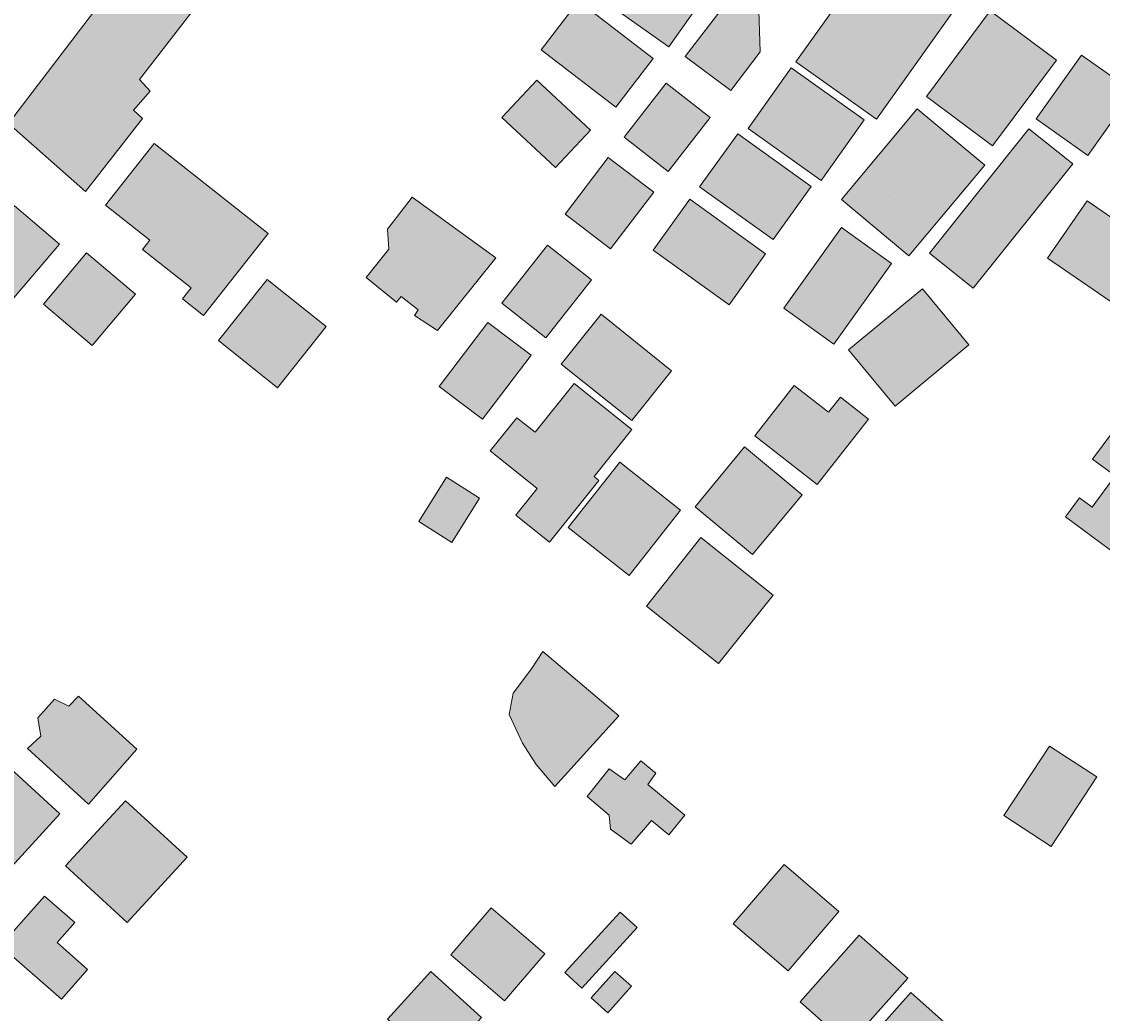
# Model space of a CAD drawing. Units: metres. Extents: x -756164 to 1757887, y -1016549 to 1518438.
# Drawn here: x 53920 to 223762, y 468325 to 624127 of the extents above; entities that cross this region are included whole.
import ezdxf

# ---------------------------------------------------------------- set-up
doc = ezdxf.new("R2010")
doc.units = ezdxf.units.M
doc.header["$MEASUREMENT"] = 0
for name, color, linetype in [('Buildings', 7, 'Continuous'), ('Numbers_C', 7, 'Continuous'), ('Numbers_D', 7, 'Continuous')]:
    doc.layers.add(name, color=color, linetype=linetype)
doc.styles.add('GENERATED_STYLE_1', font='txt')

msp = doc.modelspace()

# ---------------------------------------------------------------- hatches: boundary and pattern name
at = {"layer": 'Buildings', "linetype": 'Continuous'}
for points in [[(51835, 608129), (63959, 597451), (72936, 608905), (71508, 610205), (74117, 613206), (72420, 615031), (86615, 633390), (76713, 640683)], [(51835, 608129), (63955, 597451), (72936, 608905), (71508, 610205), (74117, 613206), (72416, 615031), (86615, 633390), (76713, 640683)], [(175611, 617831), (188269, 608813), (200680, 626242), (188031, 635264)], [(175611, 617836), (188264, 608813), (200680, 626247), (188031, 635264)], [(144786, 627843), (155614, 620157), (160467, 626995), (149639, 634690)], [(144786, 627843), (155614, 620157), (160463, 626995), (149634, 634690)], [(158187, 618666), (165375, 613325), (169978, 619400), (169791, 625854), (165918, 628714)], [(158191, 618666), (165375, 613325), (169978, 619400), (169795, 625854), (165918, 628710)], [(135558, 619715), (147276, 610679), (153169, 618315), (141451, 627360)], [(135558, 619720), (147276, 610679), (153169, 618319), (141451, 627360)], [(196109, 612371), (206486, 604612), (216535, 618050), (206149, 625813)], [(196109, 612371), (206491, 604612), (216535, 618050), (206149, 625809)], [(213374, 608836), (221484, 603112), (228581, 613147), (220471, 618876)], [(213374, 608841), (221484, 603112), (228581, 613147), (220467, 618876)], [(168085, 607322), (179570, 599162), (186348, 608695), (174845, 616850)], [(168085, 607322), (179570, 599162), (186348, 608695), (174845, 616850)], [(129405, 609087), (137843, 601219), (143308, 607071), (134883, 614948)], [(129405, 609087), (137839, 601219), (143308, 607071), (134878, 614948)], [(148613, 605995), (155537, 600594), (162150, 609078), (155231, 614474)], [(148613, 605995), (155537, 600594), (162150, 609083), (155231, 614474)], [(182754, 596183), (193359, 587325), (205287, 601588), (194668, 610446)], [(182758, 596183), (193359, 587321), (205287, 601584), (194668, 610446)], [(160472, 598186), (172003, 589907), (177987, 598218), (166461, 606519)], [(160472, 598186), (172003, 589907), (177987, 598218), (166456, 606519)], [(196575, 587758), (203462, 582248), (219103, 601794), (212215, 607304)], [(196579, 587754), (203462, 582244), (219103, 601794), (212215, 607304)], [(67107, 595317), (74076, 589788), (72927, 588333), (80581, 582280), (79221, 580552), (82487, 577970), (92677, 590851), (74760, 605005)], [(67107, 595317), (74076, 589793), (72927, 588333), (80581, 582280), (79221, 580556), (82487, 577970), (92673, 590851), (74760, 605005)], [(139317, 593893), (146450, 588424), (153247, 597310), (146104, 602770)], [(139317, 593893), (146450, 588424), (153247, 597310), (146099, 602770)], [(108063, 583941), (112847, 580064), (113582, 580944), (116259, 578864), (115657, 577947), (119251, 575593), (128452, 587015), (115292, 596562), (111424, 591531), (111648, 588397)], [(108063, 583936), (112847, 580064), (113582, 580944), (116259, 578859), (115657, 577943), (119251, 575593), (128456, 587015), (115292, 596557), (111424, 591531), (111648, 588397)], [(153188, 588242), (165097, 579653), (170844, 587640), (158930, 596220)], [(153188, 588237), (165102, 579653), (170844, 587640), (158930, 596215)], [(44332, 585291), (51420, 579247), (59872, 589163), (52789, 595207)], [(44332, 585291), (51420, 579247), (59872, 589163), (52784, 595207)], [(215148, 586974), (227655, 578362), (233863, 587375), (221361, 595992)], [(215153, 586974), (227655, 578362), (233863, 587371), (221361, 595992)], [(173677, 579101), (181573, 573450), (190640, 586139), (182749, 591782)], [(173677, 579106), (181573, 573450), (190640, 586139), (182745, 591782)], [(57336, 579753), (65008, 573267), (71791, 581286), (64133, 587781)], [(57341, 579753), (65008, 573267), (71796, 581286), (64133, 587781)], [(129387, 579922), (136306, 574476), (143476, 583580), (136557, 589031)], [(129387, 579922), (136306, 574476), (143476, 583580), (136557, 589031)], [(84836, 574029), (94151, 566617), (101804, 576237), (92499, 583640)], [(84841, 574024), (94151, 566617), (101804, 576237), (92499, 583640)], [(183890, 572551), (191201, 563729), (202778, 573349), (195471, 582162)], [(183890, 572551), (191201, 563729), (202778, 573354), (195466, 582162)], [(138724, 570325), (149812, 561463), (156066, 569285), (144977, 578143)], [(138724, 570325), (149812, 561463), (156061, 569285), (144977, 578143)], [(119543, 566827), (126344, 561654), (133980, 571716), (127179, 576880)], [(119543, 566822), (126344, 561654), (133980, 571716), (127179, 576875)], [(127571, 556696), (134956, 550766), (131603, 546593), (136867, 542373), (144612, 552053), (143887, 552646), (149803, 560049), (140776, 567274), (134623, 559606), (131740, 561905)], [(127571, 556696), (134956, 550771), (131603, 546593), (136863, 542373), (144608, 552053), (143882, 552646), (149803, 560049), (140776, 567274), (134623, 559606), (131736, 561905)], [(169161, 559072), (178936, 551400), (186991, 561691), (182590, 565139), (180715, 562758), (175346, 566968)], [(169161, 559072), (178941, 551400), (186991, 561691), (182590, 565139), (180715, 562758), (175346, 566963)], [(217958, 546342), (229279, 537949), (238292, 550109), (225379, 559665), (222209, 555387), (225790, 552746), (222154, 547852), (220170, 549325)], [(217958, 546342), (229279, 537949), (238292, 550109), (225379, 559665), (222209, 555387), (225785, 552746), (222150, 547852), (220170, 549325)], [(159738, 547925), (168792, 540408), (176578, 549776), (167515, 557303)], [(159742, 547925), (168792, 540408), (176578, 549776), (167519, 557303)], [(139823, 544677), (149388, 537133), (157480, 547391), (147919, 554944)], [(139823, 544677), (149383, 537133), (157480, 547391), (147919, 554944)], [(116314, 545598), (121518, 542323), (125893, 549270), (120693, 552545)], [(116318, 545598), (121518, 542323), (125897, 549270), (120693, 552545)], [(152102, 532311), (163455, 523275), (172017, 534031), (160650, 543067)], [(152106, 532311), (163460, 523275), (172021, 534031), (160650, 543067)], [(130527, 515266), (132611, 510773), (134805, 507429), (137725, 503986), (147750, 515056), (135845, 525186), (134071, 522459), (131147, 518609)], [(130532, 515266), (132616, 510773), (134805, 507429), (137725, 503986), (147755, 515056), (135850, 525186), (134071, 522459), (131147, 518609)], [(54828, 509956), (64406, 501203), (72051, 509856), (62842, 518148), (61364, 516584), (59065, 517683), (56479, 514741), (56949, 511881)], [(54828, 509956), (64406, 501203), (72051, 509856), (62837, 518148), (61364, 516584), (59065, 517683), (56479, 514741), (56944, 511881)], [(37239, 504761), (45609, 497093), (40341, 491323), (46841, 485380), (59922, 499684), (45048, 513300)], [(37239, 504761), (45609, 497093), (40341, 491323), (46845, 485380), (59922, 499684), (45053, 513295)], [(208297, 499411), (215718, 494557), (222871, 505468), (215458, 510321)], [(208297, 499411), (215718, 494557), (222871, 505468), (215458, 510321)], [(142774, 502412), (146236, 499461), (146482, 497276), (149684, 494909), (152905, 498626), (155655, 496382), (158155, 499461), (152330, 504259), (153603, 506052), (151226, 507981), (148736, 505030), (146236, 506763)], [(142774, 502412), (146236, 499461), (146487, 497276), (149689, 494909), (152905, 498626), (155655, 496382), (158155, 499461), (152330, 504259), (153603, 506052), (151231, 507977), (148736, 505030), (146236, 506763)], [(60821, 491492), (70518, 482602), (79910, 492856), (70226, 501746)], [(60821, 491492), (70518, 482602), (79915, 492856), (70226, 501741)], [(165758, 482401), (174370, 475026), (182348, 484331), (173736, 491706)], [(165758, 482406), (174370, 475026), (182348, 484331), (173736, 491706)], [(50627, 478944), (60164, 470542), (64292, 475208), (59498, 479437), (62272, 482579), (57532, 486762)], [(50627, 478944), (60164, 470542), (64288, 475208), (59498, 479437), (62272, 482579), (57528, 486762)], [(121391, 477534), (129820, 470291), (136165, 477662), (127735, 484915)], [(121395, 477534), (129820, 470291), (136165, 477662), (127735, 484915)], [(139289, 474734), (141967, 472284), (150670, 481795), (147992, 484244)], [(139294, 474734), (141967, 472284), (150670, 481795), (147997, 484244)], [(176245, 470150), (183871, 463372), (193186, 473858), (185550, 480627)], [(176245, 470150), (183871, 463372), (193186, 473858), (185550, 480627)], [(111429, 467390), (119406, 460170), (126212, 467700), (118225, 474916)], [(111433, 467390), (119411, 460170), (126212, 467700), (118225, 474916)], [(143417, 470743), (146035, 468416), (149744, 472585), (147135, 474916)], [(143417, 470743), (146035, 468416), (149744, 472585), (147135, 474916)], [(185098, 462021), (191325, 456484), (199895, 466072), (193669, 471623)], [(185098, 462021), (191325, 456489), (199895, 466072), (193669, 471623)]]:
    msp.add_hatch(color=256, dxfattribs=at).paths.add_polyline_path(points)

# ---------------------------------------------------------------- linework, layer by layer
at = {"layer": 'Buildings', "color": 232, "linetype": 'Continuous', "lineweight": 18, "flags": 128}
for points in [[(51835, 608129), (76713, 640683), (86615, 633390), (72420, 615031), (74117, 613206), (71508, 610205), (72936, 608905), (63959, 597451)], [(51835, 608129), (76713, 640683), (86615, 633390), (72420, 615031), (74117, 613206), (71508, 610205), (72936, 608905), (63959, 597451)], [(175611, 617831), (188031, 635264), (200680, 626242), (188269, 608813)], [(175611, 617831), (188031, 635264), (200680, 626242), (188269, 608813)], [(144785, 627843), (149639, 634690), (160467, 626995), (155614, 620157)], [(144786, 627843), (149639, 634690), (160467, 626995), (155614, 620157)], [(158191, 618666), (165918, 628710), (169795, 625854), (169978, 619400), (165375, 613324)], [(158191, 618666), (165918, 628710), (169795, 625854), (169978, 619400), (165375, 613325)], [(135558, 619715), (141451, 627360), (153169, 618315), (147276, 610679)], [(135558, 619715), (141451, 627360), (153169, 618315), (147276, 610679)], [(196109, 612371), (206149, 625809), (216535, 618050), (206491, 604613)], [(196109, 612371), (206149, 625809), (216535, 618050), (206491, 604612)], [(213374, 608836), (220471, 618876), (228581, 613147), (221484, 603112)], [(213374, 608836), (220471, 618876), (228581, 613147), (221484, 603112)], [(168085, 607322), (174844, 616851), (186348, 608695), (179570, 599162)], [(168085, 607322), (174845, 616850), (186348, 608695), (179570, 599162)], [(129405, 609087), (134883, 614948), (143308, 607071), (137843, 601219)], [(129405, 609087), (134883, 614948), (143308, 607071), (137843, 601219)], [(148612, 605995), (155231, 614474), (162150, 609078), (155536, 600594)], [(148613, 605995), (155231, 614474), (162150, 609078), (155537, 600594)], [(182758, 596183), (194668, 610446), (205287, 601584), (193359, 587321)], [(182759, 596183), (194668, 610446), (205287, 601584), (193359, 587321)], [(160472, 598186), (166461, 606519), (177987, 598218), (172003, 589907)], [(160472, 598186), (166461, 606519), (177987, 598218), (172003, 589907)], [(196579, 587754), (212215, 607304), (219103, 601794), (203462, 582244)], [(196579, 587754), (212215, 607304), (219103, 601794), (203462, 582244)], [(67106, 595317), (74760, 605005), (92677, 590851), (82487, 577970), (79221, 580552), (80581, 582280), (72927, 588333), (74076, 589788)], [(67107, 595317), (74760, 605005), (92677, 590851), (82487, 577970), (79221, 580552), (80581, 582280), (72927, 588333), (74076, 589788)], [(139317, 593893), (146104, 602770), (153247, 597310), (146450, 588424)], [(139317, 593893), (146104, 602770), (153247, 597310), (146450, 588424)], [(108062, 583936), (111648, 588397), (111424, 591531), (115292, 596557), (128456, 587015), (119251, 575593), (115657, 577943), (116259, 578859), (113582, 580944), (112847, 580063)], [(108063, 583936), (111648, 588397), (111424, 591531), (115292, 596557), (128456, 587015), (119251, 575593), (115657, 577943), (116259, 578859), (113582, 580944), (112847, 580064)], [(153188, 588237), (158930, 596215), (170844, 587640), (165102, 579653)], [(153188, 588237), (158930, 596215), (170844, 587640), (165102, 579653)], [(44332, 585291), (52789, 595207), (59872, 589163), (51420, 579247)], [(44332, 585291), (52789, 595207), (59872, 589163), (51420, 579247)], [(215153, 586974), (221361, 595992), (233863, 587371), (227655, 578362)], [(215153, 586974), (221361, 595992), (233863, 587371), (227655, 578362)], [(173677, 579101), (182749, 591782), (190640, 586139), (181572, 573450)], [(173677, 579101), (182749, 591782), (190640, 586139), (181573, 573450)], [(57341, 579753), (64133, 587781), (71795, 581286), (65008, 573267)], [(57341, 579753), (64133, 587781), (71796, 581286), (65008, 573267)], [(129387, 579922), (136557, 589031), (143477, 583580), (136306, 574476)], [(129387, 579922), (136557, 589031), (143476, 583580), (136306, 574476)], [(84841, 574024), (92499, 583640), (101804, 576237), (94151, 566617)], [(84841, 574024), (92499, 583639), (101804, 576237), (94150, 566617)], [(191201, 563729), (202778, 573349), (195471, 582162), (183890, 572551)], [(191201, 563730), (202778, 573349), (195471, 582162), (183890, 572551)], [(138723, 570325), (144977, 578143), (156066, 569285), (149812, 561463)], [(138724, 570325), (144977, 578143), (156066, 569285), (149812, 561463)], [(119543, 566822), (127179, 576875), (133980, 571716), (126344, 561654)], [(119543, 566822), (127179, 576875), (133980, 571716), (126344, 561654)], [(127571, 556696), (131740, 561905), (134623, 559606), (140776, 567274), (149803, 560049), (143887, 552646), (144612, 552052), (136867, 542373), (131603, 546593), (134956, 550766)], [(127571, 556696), (131740, 561905), (134623, 559606), (140776, 567274), (149803, 560049), (143887, 552646), (144612, 552053), (136867, 542373), (131603, 546593), (134956, 550766)], [(169161, 559072), (175346, 566963), (180715, 562758), (182590, 565139), (186991, 561691), (178941, 551400)], [(169161, 559072), (175346, 566963), (180715, 562758), (182590, 565139), (186991, 561691), (178941, 551400)], [(217958, 546342), (220170, 549325), (222155, 547851), (225790, 552746), (222209, 555387), (225379, 559665), (238292, 550109), (229279, 537949)], [(217958, 546342), (220170, 549325), (222154, 547852), (225790, 552746), (222209, 555387), (225379, 559665), (238292, 550109), (229279, 537949)], [(159742, 547925), (167519, 557303), (176578, 549776), (168792, 540407)], [(159742, 547925), (167519, 557303), (176578, 549776), (168792, 540408)], [(139823, 544677), (147919, 554944), (157480, 547391), (149388, 537132)], [(139823, 544677), (147919, 554944), (157480, 547391), (149388, 537133)], [(116318, 545598), (120693, 552545), (125897, 549270), (121518, 542323)], [(116318, 545598), (120693, 552545), (125897, 549270), (121518, 542323)], [(152106, 532311), (160650, 543067), (172021, 534031), (163459, 523275)], [(152106, 532311), (160650, 543067), (172021, 534031), (163460, 523275)], [(130531, 515266), (131147, 518609), (134071, 522459), (135850, 525187), (147755, 515056), (137725, 503985), (134805, 507429), (132616, 510773)], [(130532, 515266), (131147, 518609), (134071, 522459), (135850, 525186), (147755, 515056), (137725, 503986), (134805, 507429), (132616, 510773)], [(54827, 509956), (56948, 511881), (56479, 514741), (59065, 517683), (61364, 516584), (62842, 518148), (72051, 509856), (64406, 501203)], [(54828, 509956), (56949, 511881), (56479, 514741), (59065, 517683), (61364, 516584), (62842, 518148), (72051, 509856), (64406, 501203)], [(37239, 504761), (45053, 513295), (59922, 499684), (46845, 485380), (40341, 491323), (45609, 497093)], [(37239, 504761), (45053, 513295), (59922, 499684), (46845, 485380), (40341, 491323), (45609, 497093)], [(208297, 499411), (215458, 510321), (222870, 505468), (215718, 494557)], [(208297, 499411), (215458, 510321), (222871, 505468), (215718, 494557)], [(142774, 502412), (146236, 506763), (148736, 505030), (151231, 507977), (153603, 506052), (152330, 504259), (158155, 499461), (155655, 496382), (152905, 498626), (149689, 494908), (146487, 497276), (146236, 499461)], [(142774, 502412), (146236, 506763), (148736, 505030), (151231, 507977), (153603, 506052), (152330, 504259), (158155, 499461), (155655, 496382), (152905, 498626), (149689, 494909), (146487, 497276), (146236, 499461)], [(60821, 491492), (70226, 501741), (79915, 492856), (70518, 482602)], [(60821, 491492), (70226, 501741), (79915, 492856), (70518, 482602)], [(165758, 482401), (173736, 491706), (182348, 484331), (174370, 475026)], [(165758, 482401), (173736, 491706), (182348, 484331), (174370, 475026)], [(50627, 478944), (57532, 486762), (62271, 482579), (59498, 479437), (64292, 475208), (60164, 470542)], [(50627, 478944), (57532, 486762), (62272, 482579), (59498, 479437), (64292, 475208), (60164, 470542)], [(121395, 477535), (127735, 484915), (136165, 477662), (129820, 470291)], [(121395, 477534), (127735, 484915), (136165, 477662), (129820, 470291)], [(139294, 474734), (147997, 484244), (150670, 481795), (141967, 472284)], [(139294, 474734), (147997, 484244), (150670, 481795), (141967, 472284)], [(176245, 470150), (185550, 480627), (193185, 473858), (183871, 463372)], [(176245, 470150), (185550, 480627), (193186, 473858), (183871, 463372)], [(111433, 467390), (118225, 474916), (126212, 467700), (119411, 460170)], [(111433, 467390), (118225, 474916), (126212, 467700), (119411, 460170)], [(143417, 470743), (147135, 474916), (149744, 472585), (146035, 468416)], [(143417, 470743), (147135, 474916), (149744, 472585), (146035, 468416)], [(185098, 462021), (193669, 471623), (199895, 466072), (191324, 456484)], [(185098, 462021), (193669, 471623), (199895, 466072), (191325, 456484)]]:
    msp.add_lwpolyline(points, close=True, dxfattribs=at)

# ---------------------------------------------------------------- texts
at = {"layer": 'Numbers_C', "color": 2, "linetype": 'Continuous', "lineweight": 18, "char_height": 30, "attachment_point": 7, "style": 'GENERATED_STYLE_1'}
for s, insert in [('\\A1;{\\fArial|b0|i0|c0|p34;C58}', (184214, 619952)), ('\\A1;{\\fArial|b0|i0|c0|p34;C32}', (161182, 618754)), ('\\A1;{\\fArial|b0|i0|c0|p34;C28}', (64970, 616730)), ('\\A1;{\\fArial|b0|i0|c0|p34;C8}', (141587, 616933)), ('\\A1;{\\fArial|b0|i0|c0|p34;C63}', (202379, 613124)), ('\\A1;{\\fArial|b0|i0|c0|p34;C72}', (217063, 608908)), ('\\A1;{\\fArial|b0|i0|c0|p34;C39}', (132416, 605995)), ('\\A1;{\\fArial|b0|i0|c0|p34;C38}', (151449, 605448)), ('\\A1;{\\fArial|b0|i0|c0|p34;C57}', (173272, 605922)), ('\\A1;{\\fArial|b0|i0|c0|p34;C54}', (165287, 596124)), ('\\A1;{\\fArial|b0|i0|c0|p34;C62}', (190105, 596799)), ('\\A1;{\\fArial|b0|i0|c0|p34;C44}', (142338, 593514)), ('\\A1;{\\fArial|b0|i0|c0|p34;C70}', (203899, 592689)), ('\\A1;{\\fArial|b0|i0|c0|p34;C12}', (75946, 589939)), ('\\A1;{\\fArial|b0|i0|c0|p34;C56}', (158075, 585851)), ('\\A1;{\\fArial|b0|i0|c0|p34;C80}', (220565, 585090)), ('\\A1;{\\fArial|b0|i0|c0|p34;C43}', (113992, 583958)), ('\\A1;{\\fArial|b0|i0|c0|p34;C33}', (132490, 579666)), ('\\A1;{\\fArial|b0|i0|c0|p34;C61}', (178506, 580532)), ('\\A1;{\\fArial|b0|i0|c0|p34;C49}', (60627, 578438)), ('\\A1;{\\fArial|b0|i0|c0|p34;C7}', (90538, 573044)), ('\\A1;{\\fArial|b0|i0|c0|p34;C71}', (189681, 570862)), ('\\A1;{\\fArial|b0|i0|c0|p34;C53}', (143453, 567717)), ('\\A1;{\\fArial|b0|i0|c0|p34;C47}', (122820, 567181)), ('\\A1;{\\fArial|b0|i0|c0|p34;C67}', (174005, 557463)), ('\\A1;{\\fArial|b0|i0|c0|p34;C55}', (134784, 553535)), ('\\A1;{\\fArial|b0|i0|c0|p34;C52}', (117192, 545350)), ('\\A1;{\\fArial|b0|i0|c0|p34;C65}', (164216, 546769)), ('\\A1;{\\fArial|b0|i0|c0|p34;C60}', (144710, 543952)), ('\\A1;{\\fArial|b0|i0|c0|p34;C69}', (158119, 531086)), ('\\A1;{\\fArial|b0|i0|c0|p34;C64}', (134143, 512659)), ('\\A1;{\\fArial|b0|i0|c0|p34;C23}', (59212, 508065)), ('\\A1;{\\fArial|b0|i0|c0|p34;C75}', (146217, 499230)), ('\\A1;{\\fArial|b0|i0|c0|p34;C17}', (66427, 490088)), ('\\A1;{\\fArial|b0|i0|c0|p34;C89}', (170111, 481281)), ('\\A1;{\\fArial|b0|i0|c0|p34;C79}', (141040, 476179)), ('\\A1;{\\fArial|b0|i0|c0|p34;C74}', (124837, 475517)), ('\\A1;{\\fArial|b0|i0|c0|p34;C82}', (142667, 469580))]:
    msp.add_mtext(s, dxfattribs=dict(at, insert=insert))
at = {"layer": 'Numbers_D', "color": 70, "linetype": 'Continuous', "lineweight": 18, "char_height": 30, "attachment_point": 7, "style": 'GENERATED_STYLE_1'}
for s, insert in [('\\A1;{\\fArial|b0|i0|c0|p34;D4}', (212686, 500352)), ('\\A1;{\\fArial|b0|i0|c0|p34;D3}', (181814, 469914))]:
    msp.add_mtext(s, dxfattribs=dict(at, insert=insert))

doc.saveas('drawing.dxf')
